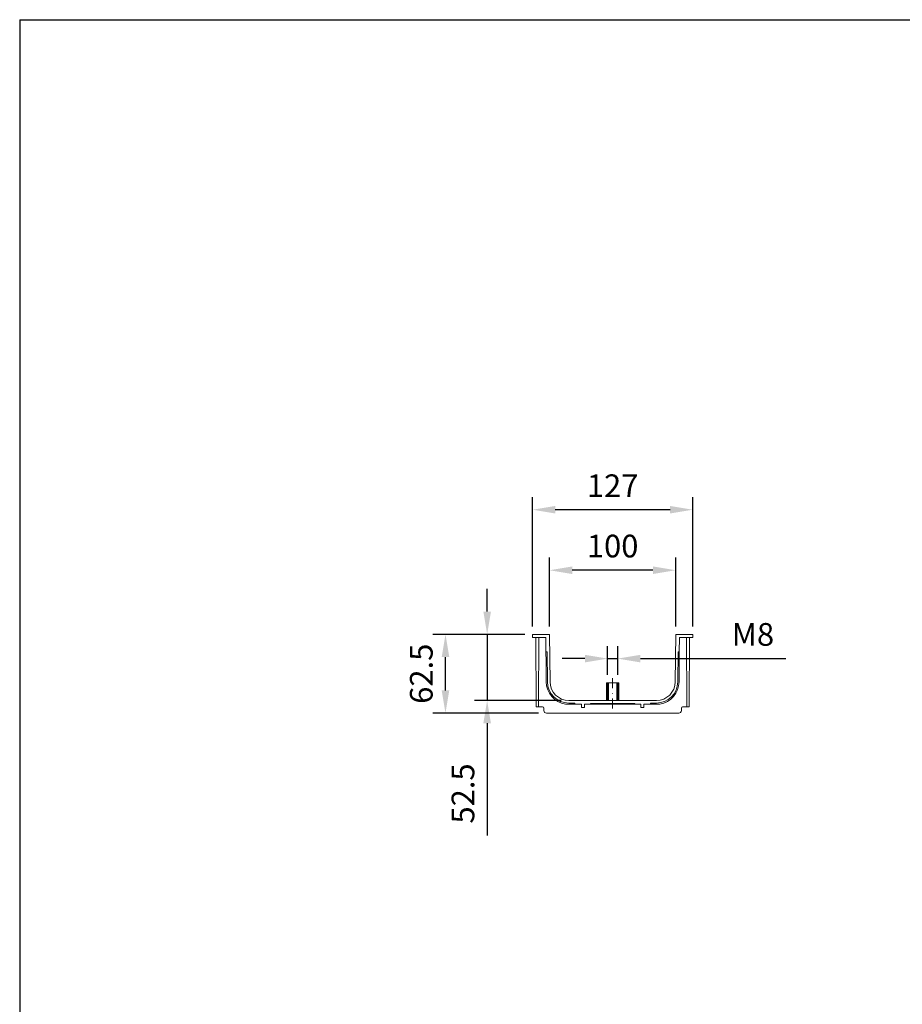
# Model space of a CAD drawing. Units: millimetres. Extents: x 0 to 2259, y 0 to 1562.
# Drawn here: x 0 to 700, y 781 to 1562 of the extents above; entities that cross this region are included whole.
import ezdxf
from ezdxf.lldxf.tags import DXFTag

# ---------------------------------------------------------------- set-up
doc = ezdxf.new("R2010")
doc.units = ezdxf.units.MM
doc.linetypes.add('DGN_STYLE_4', pattern=[15.938923, 7.9615, -3.98075, 0.015923, -3.98075])
doc.layers.add('Part_Channel', color=7, linetype='Continuous', lineweight=9)
doc.styles.get("Standard").update_dxf_attribs({"font": 'arial.ttf'})
tags = doc.linetypes.add('CENTER2', pattern=[1.125, 0.75, -0.125, 0.125, -0.125]).pattern_tags.tags
tags[10:11] = [DXFTag(74, 4), DXFTag(75, 0), DXFTag(340, '0'), DXFTag(46, 0.0), DXFTag(50, 0.0), DXFTag(44, 0.0), DXFTag(45, 0.0)]
tags[8:9] = [DXFTag(74, 4), DXFTag(75, 0), DXFTag(340, '0'), DXFTag(46, 0.0), DXFTag(50, 0.0), DXFTag(44, 0.0), DXFTag(45, 0.0)]
tags[6:7] = [DXFTag(74, 4), DXFTag(75, 0), DXFTag(340, '0'), DXFTag(46, 0.0), DXFTag(50, 0.0), DXFTag(44, 0.0), DXFTag(45, 0.0)]
tags[4:5] = [DXFTag(74, 4), DXFTag(75, 0), DXFTag(340, '0'), DXFTag(46, 0.0), DXFTag(50, 0.0), DXFTag(44, 0.0), DXFTag(45, 0.0)]
doc.dimstyles.new('Ulma', dxfattribs={"dimscale": 100, "dimtxt": 0.18, "dimasz": 0.18, "dimexe": 0.1, "dimexo": 0.0625, "dimgap": 0.1, "dimtad": 1, "dimdec": 4, "dimdsep": 46, "dimtxsty": 'Standard', "dimcen": 0.09, "dimclrd": 154, "dimclre": 154, "dimclrt": 154, "dimadec": 1, "dimazin": 2, "dimtfac": 1, "dimtdec": 4, "dimtmove": 0, "dimatfit": 3, "dimfxl": 1, "dimtolj": 1, "dimtzin": 0, "dimarcsym": 0})

# ---------------------------------------------------------------- blocks, each defined once
blk = doc.blocks.new('*D48')
at = {"layer": 'Defpoints', "color": 0}
for p in [(406.8, 1173.55), (406.8, 1074.69), (533.8, 1074.69)]:
    blk.add_point(p, dxfattribs=at)
at = {"layer": 'Part_Channel', "color": 154, "lineweight": -2}
for p, q in [((406.8, 1080.94), (406.8, 1183.55)), ((533.8, 1080.94), (533.8, 1183.55)), ((515.8, 1173.55), (424.8, 1173.55))]:
    blk.add_line(p, q, dxfattribs=at)
at = {"layer": 'Part_Channel', "color": 154}
for points in [[(424.8, 1176.55), (424.8, 1170.55), (406.8, 1173.55)], [(515.8, 1176.55), (515.8, 1170.55), (533.8, 1173.55)]]:
    blk.add_solid(points, dxfattribs=at)
at = {"layer": 'Part_Channel', "color": 154, "insert": (470.3, 1192.59), "char_height": 18, "attachment_point": 5}
blk.add_mtext('\\A1;127', dxfattribs=at)
blk = doc.blocks.new('*D49')
at = {"layer": 'Defpoints', "color": 0}
for p in [(420.3, 1125.54), (420.3, 1074.69), (520.3, 1074.69)]:
    blk.add_point(p, dxfattribs=at)
at = {"layer": 'Part_Channel', "color": 154, "lineweight": -2}
for p, q in [((420.3, 1080.94), (420.3, 1135.54)), ((520.3, 1080.94), (520.3, 1135.54)), ((502.3, 1125.54), (438.3, 1125.54))]:
    blk.add_line(p, q, dxfattribs=at)
at = {"layer": 'Part_Channel', "color": 154}
for points in [[(438.3, 1128.54), (438.3, 1122.54), (420.3, 1125.54)], [(502.3, 1128.54), (502.3, 1122.54), (520.3, 1125.54)]]:
    blk.add_solid(points, dxfattribs=at)
at = {"layer": 'Part_Channel', "color": 154, "insert": (470.3, 1144.73), "char_height": 18, "attachment_point": 5}
blk.add_mtext('\\A1;100', dxfattribs=at)
blk = doc.blocks.new('*D46')
at = {"layer": 'Defpoints', "color": 0}
for p in [(370.76, 1074.69), (406.8, 1074.69), (435.63, 1022.19)]:
    blk.add_point(p, dxfattribs=at)
at = {"layer": 'Part_Channel', "color": 154, "lineweight": -2}
for p, q in [((370.76, 1092.69), (370.76, 1110.69)), ((400.55, 1074.69), (360.76, 1074.69)), ((370.76, 1074.69), (370.76, 1022.19)), ((429.38, 1022.19), (360.76, 1022.19)), ((370.76, 1004.19), (370.76, 914.99))]:
    blk.add_line(p, q, dxfattribs=at)
at = {"layer": 'Part_Channel', "color": 154}
for points in [[(367.76, 1092.69), (373.76, 1092.69), (370.76, 1074.69)], [(367.76, 1004.19), (373.76, 1004.19), (370.76, 1022.19)]]:
    blk.add_solid(points, dxfattribs=at)
at = {"layer": 'Part_Channel', "color": 154, "insert": (351.57, 948.43), "char_height": 18, "attachment_point": 5, "rotation": 90}
blk.add_mtext('\\A1;52.5', dxfattribs=at)
blk = doc.blocks.new('*D50')
at = {"layer": 'Defpoints', "color": 0}
for p in [(337.72, 1074.69), (406.8, 1074.69), (417.79, 1012.19)]:
    blk.add_point(p, dxfattribs=at)
at = {"layer": 'Part_Channel', "color": 154, "lineweight": -2}
for p, q in [((400.55, 1074.69), (327.72, 1074.69)), ((337.72, 1030.19), (337.72, 1056.69)), ((411.54, 1012.19), (327.72, 1012.19))]:
    blk.add_line(p, q, dxfattribs=at)
at = {"layer": 'Part_Channel', "color": 154}
for points in [[(334.72, 1056.69), (340.72, 1056.69), (337.72, 1074.69)], [(334.72, 1030.19), (340.72, 1030.19), (337.72, 1012.19)]]:
    blk.add_solid(points, dxfattribs=at)
at = {"layer": 'Part_Channel', "color": 154, "insert": (318.53, 1043.44), "char_height": 18, "attachment_point": 5, "rotation": 90}
blk.add_mtext('\\A1;62.5', dxfattribs=at)
blk = doc.blocks.new('*D55')
at = {"layer": 'Defpoints', "color": 0}
for p in [(474.3, 1055.43), (466.3, 1036.19), (474.3, 1036.19)]:
    blk.add_point(p, dxfattribs=at)
at = {"layer": 'Part_Channel', "color": 154, "lineweight": -2}
for p, q in [((466.3, 1042.44), (466.3, 1065.43)), ((474.3, 1042.44), (474.3, 1065.43)), ((448.3, 1055.43), (430.3, 1055.43)), ((466.3, 1055.43), (474.3, 1055.43)), ((492.3, 1055.43), (607.57, 1055.43))]:
    blk.add_line(p, q, dxfattribs=at)
at = {"layer": 'Part_Channel', "color": 154}
for points in [[(448.3, 1058.43), (448.3, 1052.43), (466.3, 1055.43)], [(492.3, 1058.43), (492.3, 1052.43), (474.3, 1055.43)]]:
    blk.add_solid(points, dxfattribs=at)
at = {"layer": 'Part_Channel', "color": 154, "insert": (581.59, 1074.62), "char_height": 18, "attachment_point": 5}
blk.add_mtext('\\A1;M8', dxfattribs=at)

msp = doc.modelspace()

# ---------------------------------------------------------------- linework, layer by layer
at = {"ltscale": 25.4}
for q in [(2259.37185, 1562.3316), (0, 0)]:
    msp.add_line((0, 1562.3316), q, dxfattribs=at)
at = {"layer": 'Part_Channel', "color": 7, "linetype": 'Continuous', "ltscale": 101.6}
for p, q in [((406.80113, 1074.68675), (420.30113, 1074.68675)), ((406.80113, 1072.18675), (406.80113, 1074.68675)), ((417.32283, 1072.18675), (406.80113, 1072.18675)), ((409.55556, 1019.17715), (409.30113, 1072.18675)), ((411.5467, 1019.17715), (411.80113, 1072.18675)), ((417.42319, 1060.68675), (417.32283, 1072.18675)), ((420.30113, 1074.68675), (420.62953, 1037.05585)), ((519.97273, 1037.05585), (520.30113, 1074.68675)), ((520.30113, 1074.68675), (533.80113, 1074.68675)), ((523.27943, 1072.18675), (523.17907, 1060.68675)), ((533.80113, 1072.18675), (523.27943, 1072.18675)), ((529.05556, 1019.17715), (528.80113, 1072.18675)), ((531.0467, 1019.17715), (531.30113, 1072.18675)), ((533.80113, 1074.68675), (533.80113, 1072.18675)), ((417.48864, 1053.18675), (417.42319, 1060.68675)), ((418.42331, 1060.68675), (417.42319, 1060.68675)), ((418.42331, 1060.68675), (418.62968, 1037.0384)), ((521.97258, 1037.0384), (522.17895, 1060.68675)), ((523.17907, 1060.68675), (522.17895, 1060.68675)), ((523.17907, 1060.68675), (523.11362, 1053.18675)), ((417.48864, 1053.18675), (417.62964, 1037.02968)), ((522.97262, 1037.02968), (523.11362, 1053.18675)), ((465.30113, 1036.18675), (475.30113, 1036.18675)), ((409.56511, 1017.18675), (409.55556, 1019.17715)), ((411.53715, 1017.18675), (409.56511, 1017.18675)), ((411.5467, 1019.17715), (411.53715, 1017.18675)), ((411.53715, 1017.18675), (414.78192, 1017.18675)), ((415.78191, 1016.19155), (415.79158, 1014.17715)), ((435.62896, 1022.18675), (504.9733, 1022.18675)), ((435.62896, 1020.18683), (440.30113, 1020.18683)), ((435.62896, 1019.18675), (440.30113, 1019.18675)), ((440.30113, 1020.18683), (440.30113, 1019.18675)), ((445.55113, 1019.18675), (440.30113, 1019.18675)), ((445.55113, 1016.68675), (445.55113, 1019.18675)), ((448.05113, 1016.68675), (445.55113, 1016.68675)), ((448.05113, 1019.18675), (448.05113, 1016.68675)), ((452.80113, 1019.18675), (448.05113, 1019.18675)), ((487.80113, 1019.68675), (452.80113, 1019.68675)), ((452.80113, 1019.18675), (452.80113, 1019.68675)), ((452.80113, 1019.18675), (457.80113, 1019.18675)), ((457.80113, 1019.18675), (482.80113, 1019.18675)), ((482.80113, 1019.18675), (487.80113, 1019.18675)), ((487.80113, 1019.68675), (487.80113, 1019.18675)), ((492.55113, 1019.18675), (487.80113, 1019.18675)), ((492.55113, 1016.68675), (492.55113, 1019.18675)), ((495.05113, 1016.68675), (492.55113, 1016.68675)), ((500.30113, 1019.18675), (495.05113, 1019.18675)), ((495.05113, 1019.18675), (495.05113, 1016.68675)), ((500.30113, 1020.18683), (504.9733, 1020.18683)), ((500.30113, 1019.18675), (500.30113, 1020.18683)), ((500.30113, 1019.18675), (504.9733, 1019.18675)), ((524.81068, 1014.17715), (524.82035, 1016.19155)), ((525.82034, 1017.18675), (529.06511, 1017.18675)), ((529.06511, 1017.18675), (529.05556, 1019.17715)), ((531.03715, 1017.18675), (529.06511, 1017.18675)), ((531.0467, 1019.17715), (531.03715, 1017.18675)), ((417.79155, 1012.18675), (522.81071, 1012.18675))]:
    msp.add_line(p, q, dxfattribs=at)
at = {"layer": 'Part_Channel', "linetype": 'DGN_STYLE_4'}
msp.add_line((470.30113, 1015.90785), (470.30113, 1040.82967), dxfattribs=at)
at = {"layer": 'Part_Channel'}
for p, q in [((465.30113, 1022.18675), (465.30113, 1036.18675)), ((475.30113, 1022.18675), (475.30113, 1036.18675))]:
    msp.add_line(p, q, dxfattribs=at)
at = {"layer": 'Part_Channel', "linetype": 'CENTER2'}
for p, q in [((466.30113, 1022.18675), (466.30113, 1036.18675)), ((467.05113, 1022.18675), (467.05113, 1036.18675)), ((473.55113, 1022.18675), (473.55113, 1036.18675)), ((474.30113, 1022.18675), (474.30113, 1036.18675))]:
    msp.add_line(p, q, dxfattribs=at)
at = {"layer": 'Part_Channel', "color": 7, "linetype": 'Continuous', "ltscale": 101.6}
for centre, radius, start, end in [((435.62896, 1037.18675), 18, 180.5, 260.96129771), ((435.62896, 1037.18675), 16.99992, 180.5, 270), ((435.62896, 1037.18675), 15, 180.5, 270), ((504.9733, 1037.18675), 15, 270, 359.5), ((504.9733, 1037.18675), 16.99992, 270, 359.5), ((504.9733, 1037.18675), 18, 279.03870229, 359.5), ((414.78192, 1016.18675), 1, 0.275, 90), ((435.62896, 1037.18675), 18, 260.96129771, 270), ((504.9733, 1037.18675), 18, 270, 279.03870229), ((525.82034, 1016.18675), 1, 90, 179.725), ((417.79155, 1014.18675), 2, 180.275, 270), ((522.81071, 1014.18675), 2, 270, 359.725)]:
    msp.add_arc(centre, radius, start, end, dxfattribs=at)

# ---------------------------------------------------------------- dimensions: what is measured, and where the dimension line sits
at = {"layer": 'Part_Channel'}
for base, p1, p2, picture, middle in [((406.80113, 1173.5513), (533.80113, 1074.68675), (406.80113, 1074.68675), '*D48', (470.30113, 1192.58813)), ((420.30113, 1125.54357), (520.30113, 1074.68675), (420.30113, 1074.68675), '*D49', (470.30113, 1144.73389))]:
    dim = msp.add_linear_dim(base=base, p1=p1, p2=p2, dimstyle='Ulma', dxfattribs=at)
    dim.commit()
    dim.dimension.update_dxf_attribs({"geometry": picture, "text_midpoint": middle})
for base, p1, picture, middle in [((370.75551, 1074.68675), (435.62896, 1022.18675), '*D46', (370.75551, 948.43248)), ((337.71974, 1074.68675), (417.79155, 1012.18675), '*D50', (337.71974, 1043.43675))]:
    dim = msp.add_linear_dim(base=base, p1=p1, p2=(406.80113, 1074.68675), angle=90, dimstyle='Ulma', dxfattribs=at)
    dim.commit()
    dim.dimension.update_dxf_attribs({"geometry": picture, "text_midpoint": middle, "dimtype": 160})
dim = msp.add_linear_dim(base=(474.30113, 1055.43383), p1=(466.30113, 1036.18675), p2=(474.30113, 1036.18675), text='M8', dimstyle='Ulma', dxfattribs=at)
dim.commit()
dim.dimension.update_dxf_attribs({"geometry": '*D55', "text_midpoint": (581.58563, 1055.43383), "dimtype": 160})

doc.saveas('drawing.dxf')
